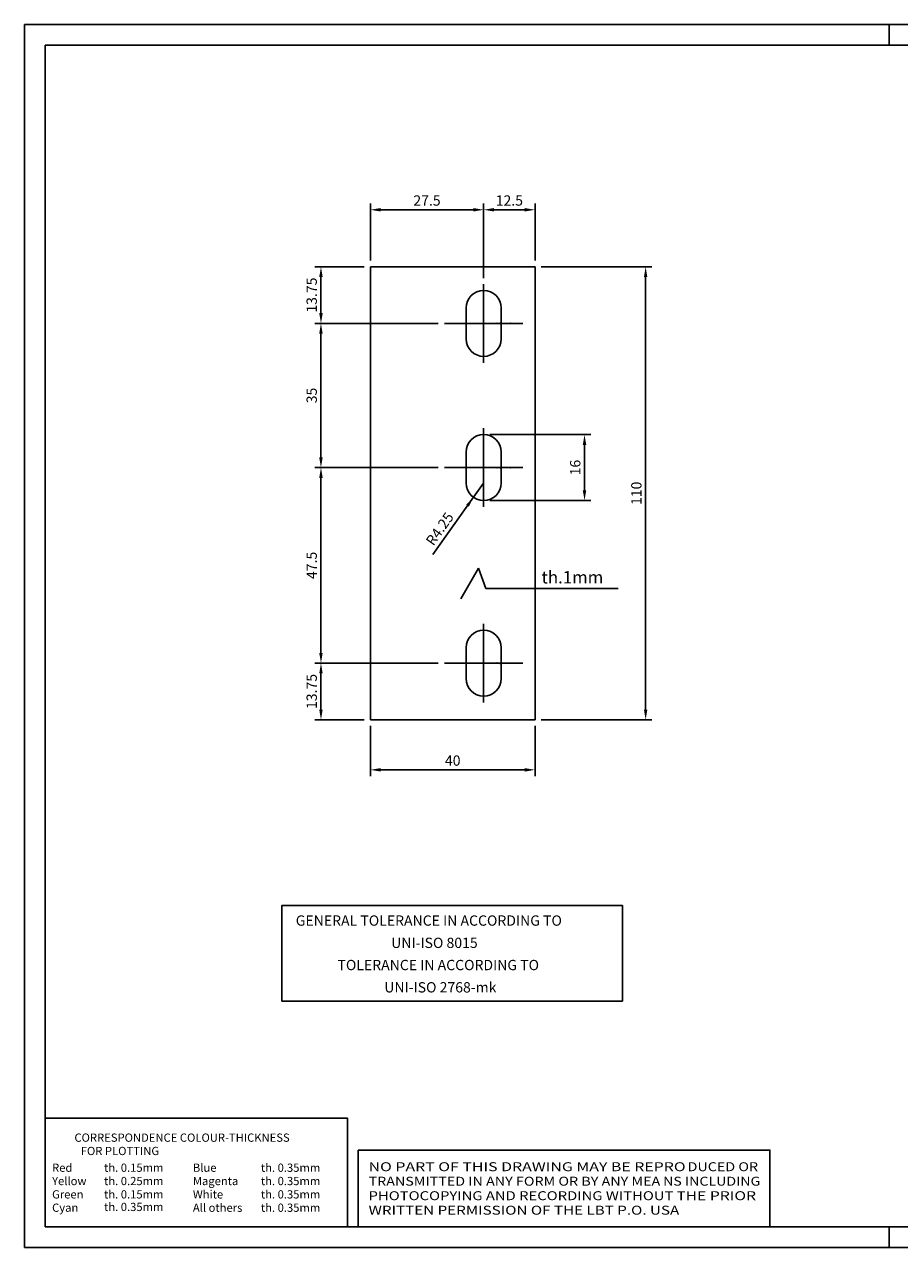
# Model space of a CAD drawing. Extents: x 0 to 420, y 0 to 297.
# Drawn here: x 0 to 212, y 0 to 297 of the extents above; entities that cross this region are included whole.
import ezdxf
from ezdxf.enums import TextEntityAlignment as Align

# ---------------------------------------------------------------- set-up
doc = ezdxf.new("R2010")
doc.units = 0
doc.header["$LTSCALE"] = 50
doc.header["$MEASUREMENT"] = 0
doc.linetypes.add('CENTER', pattern=[2, 1.25, -0.25, 0.25, -0.25])
doc.layers.get('0').update_dxf_attribs({"linetype": 'CONTINUOUS'})
doc.layers.get('DEFPOINTS').update_dxf_attribs({"linetype": 'CONTINUOUS'})
doc.layers.add('ASSI', color=1, linetype='CENTER')
doc.layers.add('QUOTE', color=1, linetype='CONTINUOUS')
doc.styles.get("Standard").update_dxf_attribs({"font": 'ROMANS.SHX'})
doc.dimstyles.new('STYLE1', dxfattribs={"dimtxt": 2.5, "dimasz": 2.5, "dimexe": 1.5, "dimexo": 1.5, "dimgap": 1, "dimtad": 1, "dimdec": 1, "dimdsep": 46, "dimtxsty": 'Standard', "dimcen": 0, "dimclrd": 256, "dimclre": 256, "dimclrt": 256, "dimadec": 5, "dimazin": 0, "dimtfac": 1, "dimtdec": 1, "dimtmove": 0, "dimatfit": 3, "dimfxl": 0, "dimtolj": 1, "dimtzin": 0, "dimarcsym": 0})

# ---------------------------------------------------------------- blocks, each defined once
blk = doc.blocks.new('A3')
at = {"color": 1, "linetype": 'Continuous'}
for p, q in [((420, 297), (0, 297)), ((0, 297), (0, 0)), ((210, 292), (210, 297)), ((210, 0), (210, 5)), ((0, 0), (420, 0))]:
    blk.add_line(p, q, dxfattribs=at)
at = {"color": 7, "linetype": 'Continuous'}
for p, q in [((415, 292), (5, 292)), ((5, 292), (5, 5)), ((5, 5), (415, 5))]:
    blk.add_line(p, q, dxfattribs=at)
blk = doc.blocks.new('*D6')
at = {"linetype": 'ByBlock'}
for p in [(99.5, 185.65), (87.2, 168.33)]:
    blk.add_line(p, (97.04, 182.19), dxfattribs=at)
blk.add_solid([(95.25, 180.39), (95.93, 179.91), (97.04, 182.19)], dxfattribs=at)
at = {"layer": 'DEFPOINTS', "color": 0, "linetype": 'ByBlock'}
for p in [(99.5, 185.65), (97.04, 182.19)]:
    blk.add_point(p, dxfattribs=at)
at = {"linetype": 'ByBlock', "insert": (88.84, 174.52), "char_height": 2.5, "attachment_point": 5, "rotation": 54.6134}
blk.add_mtext('\\A1;R4.25', dxfattribs=at)
blk = doc.blocks.new('*D7')
at = {"linetype": 'ByBlock'}
for p, q in [((72, 239.65), (72, 253.5)), ((99.5, 235.43), (99.5, 253.5)), ((74.5, 252), (97, 252))]:
    blk.add_line(p, q, dxfattribs=at)
for points in [[(74.5, 252.42), (74.5, 251.58), (72, 252)], [(97, 252.42), (97, 251.58), (99.5, 252)]]:
    blk.add_solid(points, dxfattribs=at)
at = {"layer": 'DEFPOINTS', "color": 0, "linetype": 'ByBlock'}
for p in [(99.5, 252), (72, 238.15), (99.5, 233.93)]:
    blk.add_point(p, dxfattribs=at)
at = {"linetype": 'ByBlock', "insert": (85.75, 254.25), "char_height": 2.5, "attachment_point": 5}
blk.add_mtext('\\A1;27.5', dxfattribs=at)
blk = doc.blocks.new('*D8')
at = {"linetype": 'ByBlock'}
for p, q in [((112, 239.65), (112, 253.5)), ((102, 252), (109.5, 252))]:
    blk.add_line(p, q, dxfattribs=at)
for points in [[(102, 252.42), (102, 251.58), (99.5, 252)], [(109.5, 252.42), (109.5, 251.58), (112, 252)]]:
    blk.add_solid(points, dxfattribs=at)
at = {"layer": 'DEFPOINTS', "color": 0, "linetype": 'ByBlock'}
for p in [(112, 252), (112, 238.15), (99.5, 233.93)]:
    blk.add_point(p, dxfattribs=at)
at = {"linetype": 'ByBlock', "insert": (105.75, 254.25), "char_height": 2.5, "attachment_point": 5}
blk.add_mtext('\\A1;12.5', dxfattribs=at)
blk = doc.blocks.new('*D9')
at = {"linetype": 'ByBlock'}
for p, q in [((101, 197.4), (125.5, 197.4)), ((124, 194.9), (124, 183.9)), ((101, 181.4), (125.5, 181.4))]:
    blk.add_line(p, q, dxfattribs=at)
for points in [[(123.58, 194.9), (124.42, 194.9), (124, 197.4)], [(123.58, 183.9), (124.42, 183.9), (124, 181.4)]]:
    blk.add_solid(points, dxfattribs=at)
at = {"layer": 'DEFPOINTS', "color": 0, "linetype": 'ByBlock'}
for p in [(99.5, 197.4), (99.5, 181.4), (124, 181.4)]:
    blk.add_point(p, dxfattribs=at)
at = {"linetype": 'ByBlock', "insert": (121.75, 189.4), "char_height": 2.5, "attachment_point": 5, "rotation": 90}
blk.add_mtext('\\A1;16', dxfattribs=at)
blk = doc.blocks.new('*D10')
at = {"linetype": 'ByBlock'}
for p, q in [((125.5, 238.15), (152.34, 238.15)), ((150.84, 235.65), (150.84, 130.65)), ((125.5, 128.15), (152.34, 128.15))]:
    blk.add_line(p, q, dxfattribs=at)
for points in [[(150.43, 235.65), (151.26, 235.65), (150.84, 238.15)], [(150.43, 130.65), (151.26, 130.65), (150.84, 128.15)]]:
    blk.add_solid(points, dxfattribs=at)
at = {"layer": 'DEFPOINTS', "color": 0, "linetype": 'ByBlock'}
for p in [(124, 238.15), (124, 128.15), (150.84, 128.15)]:
    blk.add_point(p, dxfattribs=at)
at = {"linetype": 'ByBlock', "insert": (148.59, 183.15), "char_height": 2.5, "attachment_point": 5, "rotation": 90}
blk.add_mtext('\\A1;110', dxfattribs=at)
blk = doc.blocks.new('*D11')
at = {"linetype": 'ByBlock'}
for p, q in [((70.5, 238.15), (58.5, 238.15)), ((60, 235.65), (60, 226.9)), ((88.47, 224.4), (58.5, 224.4))]:
    blk.add_line(p, q, dxfattribs=at)
for points in [[(59.58, 235.65), (60.42, 235.65), (60, 238.15)], [(59.58, 226.9), (60.42, 226.9), (60, 224.4)]]:
    blk.add_solid(points, dxfattribs=at)
at = {"layer": 'DEFPOINTS', "color": 0, "linetype": 'ByBlock'}
for p in [(72, 238.15), (60, 224.4), (89.97, 224.4)]:
    blk.add_point(p, dxfattribs=at)
at = {"linetype": 'ByBlock', "insert": (57.75, 231.28), "char_height": 2.5, "attachment_point": 5, "rotation": 90}
blk.add_mtext('\\A1;13.75', dxfattribs=at)
blk = doc.blocks.new('*D12')
at = {"linetype": 'ByBlock'}
for p, q in [((60, 221.9), (60, 191.9)), ((88.47, 189.4), (58.5, 189.4))]:
    blk.add_line(p, q, dxfattribs=at)
for points in [[(59.58, 221.9), (60.42, 221.9), (60, 224.4)], [(59.58, 191.9), (60.42, 191.9), (60, 189.4)]]:
    blk.add_solid(points, dxfattribs=at)
at = {"layer": 'DEFPOINTS', "color": 0, "linetype": 'ByBlock'}
for p in [(89.97, 224.4), (60, 189.4), (89.97, 189.4)]:
    blk.add_point(p, dxfattribs=at)
at = {"linetype": 'ByBlock', "insert": (57.75, 206.9), "char_height": 2.5, "attachment_point": 5, "rotation": 90}
blk.add_mtext('\\A1;35', dxfattribs=at)
blk = doc.blocks.new('*D13')
at = {"linetype": 'ByBlock'}
for p, q in [((60, 186.9), (60, 144.4)), ((88.47, 141.9), (58.5, 141.9))]:
    blk.add_line(p, q, dxfattribs=at)
for points in [[(59.58, 186.9), (60.42, 186.9), (60, 189.4)], [(59.58, 144.4), (60.42, 144.4), (60, 141.9)]]:
    blk.add_solid(points, dxfattribs=at)
at = {"layer": 'DEFPOINTS', "color": 0, "linetype": 'ByBlock'}
for p in [(89.97, 189.4), (60, 141.9), (89.97, 141.9)]:
    blk.add_point(p, dxfattribs=at)
at = {"linetype": 'ByBlock', "insert": (57.75, 165.65), "char_height": 2.5, "attachment_point": 5, "rotation": 90}
blk.add_mtext('\\A1;47.5', dxfattribs=at)
blk = doc.blocks.new('*D14')
at = {"linetype": 'ByBlock'}
for p, q in [((60, 139.4), (60, 130.65)), ((70.5, 128.15), (58.5, 128.15))]:
    blk.add_line(p, q, dxfattribs=at)
for points in [[(59.58, 139.4), (60.42, 139.4), (60, 141.9)], [(59.58, 130.65), (60.42, 130.65), (60, 128.15)]]:
    blk.add_solid(points, dxfattribs=at)
at = {"layer": 'DEFPOINTS', "color": 0, "linetype": 'ByBlock'}
for p in [(89.97, 141.9), (60, 128.15), (72, 128.15)]:
    blk.add_point(p, dxfattribs=at)
at = {"linetype": 'ByBlock', "insert": (57.75, 135.03), "char_height": 2.5, "attachment_point": 5, "rotation": 90}
blk.add_mtext('\\A1;13.75', dxfattribs=at)
blk = doc.blocks.new('*D15')
at = {"linetype": 'ByBlock'}
for p, q in [((72, 126.65), (72, 114.5)), ((112, 126.65), (112, 114.5)), ((74.5, 116), (109.5, 116))]:
    blk.add_line(p, q, dxfattribs=at)
for points in [[(74.5, 116.42), (74.5, 115.58), (72, 116)], [(109.5, 116.42), (109.5, 115.58), (112, 116)]]:
    blk.add_solid(points, dxfattribs=at)
at = {"layer": 'DEFPOINTS', "color": 0, "linetype": 'ByBlock'}
for p in [(72, 128.15), (112, 128.15), (112, 116)]:
    blk.add_point(p, dxfattribs=at)
at = {"linetype": 'ByBlock', "insert": (92, 118.25), "char_height": 2.5, "attachment_point": 5}
blk.add_mtext('\\A1;40', dxfattribs=at)

msp = doc.modelspace()

# ---------------------------------------------------------------- linework, layer by layer
for p, q in [((84.003, 238.152), (84.003, 128.152)), ((84.003, 238.152), (124.003, 238.152)), ((124.003, 128.152), (84.003, 128.152))]:
    msp.add_line(p, q)
at = {"color": 7, "linetype": 'Continuous'}
for p, q in [((124.003, 238.152), (124.003, 128.152)), ((107.253, 228.152), (107.253, 220.652)), ((115.753, 228.152), (115.753, 220.652)), ((107.253, 193.152), (107.253, 185.652)), ((115.753, 193.152), (115.753, 185.652)), ((107.253, 145.652), (107.253, 138.152)), ((115.753, 145.652), (115.753, 138.152)), ((81.026, 23.671), (81.026, 5)), ((181.026, 5), (81.026, 5))]:
    msp.add_line(p, q, dxfattribs=at)
at = {"color": 7}
msp.add_lwpolyline([(5, 5), (5, 31.419), (78.426, 31.419), (78.426, 5)], close=True, dxfattribs=at)
msp.add_lwpolyline([(81.026, 23.671), (181.026, 23.671), (181.026, 5)])
at = {"color": 7, "linetype": 'Continuous'}
for centre, start, end in [((111.503, 228.152), 0, 180), ((111.503, 220.652), 180, 0), ((111.503, 193.152), 0, 180), ((111.503, 185.652), 180, 0), ((111.503, 145.652), 0, 180), ((111.503, 138.152), 180, 0)]:
    msp.add_arc(centre, 4.25, start, end, dxfattribs=at)
for centre, radius, start, end in [((111.503, 224.402), 6.502, 0.04627, 0.04627), ((111.503, 224.402), 3.252, 0.09251, 0.09251), ((111.503, 189.402), 6.502, 0.04627, 0.04627), ((111.503, 189.402), 3.252, 0.09251, 0.09251), ((111.503, 141.902), 3.252, 0.09251, 0.09251)]:
    msp.add_arc(centre, radius, start, end)
for p in [(114.755, 224.407), (115.509, 224.4), (118.005, 224.407), (114.755, 189.407), (115.509, 189.4), (118.005, 189.407), (114.755, 141.907), (115.509, 141.9)]:
    msp.add_point(p)
at = {"layer": 'ASSI'}
for p, q in [((111.503, 233.93), (111.503, 214.873)), ((121.032, 224.402), (101.975, 224.402)), ((111.503, 198.93), (111.503, 179.873)), ((121.032, 189.402), (101.975, 189.402)), ((111.503, 151.43), (111.503, 132.373)), ((121.032, 141.902), (101.975, 141.902))]:
    msp.add_line(p, q, dxfattribs=at)
at = {"layer": 'QUOTE'}
for p, q in [((110.297, 164.969), (105.979, 157.515)), ((112, 160), (110.297, 164.969)), ((112, 160), (144.199, 160))]:
    msp.add_line(p, q, dxfattribs=at)
msp.add_lwpolyline([(62.525, 59.83), (145.22, 59.83), (145.22, 83.084), (62.525, 83.084)], close=True, dxfattribs=at)

# ---------------------------------------------------------------- block references
msp.add_blockref('A3', (0, 0), dxfattribs=at)

# ---------------------------------------------------------------- texts
at = {"color": 1}
for s, p in [('CORRESPONDENCE COLOUR-THICKNESS ', (12.132, 25.688)), ('            FOR PLOTTING ', (6.337, 22.45)), ('Red', (6.709, 18.388)), ('th. 0.15mm', (19.341, 18.388)), ('Blue', (40.897, 18.388)), ('th. 0.35mm', (57.422, 18.388)), ('Yellow', (6.709, 15.15)), ('th. 0.25mm', (19.341, 15.15)), ('Magenta', (40.897, 15.15)), ('th. 0.35mm', (57.422, 15.15)), ('Green', (6.709, 11.912)), ('th. 0.15mm', (19.341, 11.912)), ('White', (40.897, 11.912)), ('th. 0.35mm', (57.422, 11.912)), ('Cyan', (6.709, 8.674)), ('th. 0.35mm', (19.341, 8.863)), ('All others', (40.897, 8.674)), ('th. 0.35mm', (57.422, 8.674))]:
    msp.add_text(s, height=2, dxfattribs=at).set_placement(p)
at = {"color": 1, "linetype": 'ByBlock', "oblique": 0.00002}
for s, height, width, p, p2 in [('NO PART OF THIS DRAWING MAY BE REPRO', 2.17391, 1.049038, (83.562, 18.539), (160.556, 18.539)), ('DUCED OR', 2.1739, 1.001708, (161.035, 18.539), (178.145, 18.539)), ('TRANSMITTED IN ANY FORM OR BY ANY MEA', 2.17391, 0.948916, (83.562, 15.02), (154.387, 15.02)), ('NS INCLUDING', 2.17391, 1.027279, (155.087, 15.02), (178.695, 15.02)), ('PHOTOCOPYING AND RECORDING WITHOUT T', 2.17391, 1.059373, (83.562, 11.5), (160.547, 11.5)), ('HE PRIOR', 2.1739, 1.087252, (160.547, 11.5), (177.655, 11.5)), ('WRITTEN PERMISSION OF THE LBT P.O. USA', 2.17391, 1.02644, (83.562, 7.98), (159.004, 7.98))]:
    msp.add_text(s, height=height, dxfattribs=dict(at, width=width)).set_placement(p, p2, align=Align.FIT)
at = {"layer": 'QUOTE'}
for s, height, p in [('th.1mm', 3, (125.553, 161.261)), ('GENERAL TOLERANCE IN ACCORDING TO', 2.5, (65.88, 78.151)), ('UNI-ISO 8015', 2.5, (89.054, 72.74)), ('TOLERANCE IN ACCORDING TO', 2.5, (76.018, 67.352)), ('UNI-ISO 2768-mk', 2.5, (87.382, 61.941))]:
    msp.add_text(s, height=height, dxfattribs=at).set_placement(p)

# ---------------------------------------------------------------- dimensions: what is measured, and where the dimension line sits
for base, p1, p2, override, picture, middle in [((111.503, 252), (84.003, 238.152), (111.503, 233.93), {"dimdec": 2}, '*D7', (97.753, 254.25)), ((124.003, 252), (111.503, 233.93), (124.003, 238.152), {"dimdec": 2, "dimse1": 1, "dimtmove": 1}, '*D8', (117.753, 254.25)), ((124.003, 116), (84.003, 128.152), (124.003, 128.152), {"dimdec": 2}, '*D15', (104.003, 118.25))]:
    dim = msp.add_linear_dim(base=base, p1=p1, p2=p2, dimstyle='STYLE1', override=override, dxfattribs=at)
    dim.commit()
    dim.dimension.update_dxf_attribs({"geometry": picture, "text_midpoint": middle, "insert": (12, 0)})
for base, p1, p2, override, picture, middle in [((72, 224.402), (84.003, 238.152), (101.975, 224.402), {"dimdec": 2}, '*D11', (69.75, 231.277)), ((72, 189.402), (101.975, 224.402), (101.975, 189.402), {"dimdec": 2, "dimse1": 1, "dimtmove": 1}, '*D12', (69.75, 206.902)), ((136, 181.402), (111.503, 197.402), (111.503, 181.402), {"dimdec": 2}, '*D9', (133.75, 189.402)), ((72, 141.902), (101.975, 189.402), (101.975, 141.902), {"dimdec": 2, "dimse1": 1, "dimtmove": 1}, '*D13', (69.75, 165.652)), ((72, 128.152), (101.975, 141.902), (84.003, 128.152), {"dimdec": 2, "dimse1": 1, "dimtmove": 1}, '*D14', (69.75, 135.027))]:
    dim = msp.add_linear_dim(base=base, p1=p1, p2=p2, angle=90, dimstyle='STYLE1', override=override, dxfattribs=at)
    dim.commit()
    dim.dimension.update_dxf_attribs({"geometry": picture, "text_midpoint": middle, "insert": (12, 0)})
dim = msp.add_linear_dim(base=(150.845, 128.152), p1=(124.003, 238.152), p2=(124.003, 128.152), angle=90, dimstyle='STYLE1', override={"dimdec": 2}, dxfattribs=at)
dim.commit()
dim.dimension.update_dxf_attribs({"geometry": '*D10', "text_midpoint": (148.595, 183.152)})
dim = msp.add_radius_dim(center=(111.503, 185.652), mpoint=(109.042, 182.187), dimstyle='STYLE1', override={"dimdec": 2}, dxfattribs=at)
dim.commit()
dim.dimension.update_dxf_attribs({"geometry": '*D6', "text_midpoint": (102.672, 173.219), "dimtype": 164, "insert": (12, 0)})

doc.saveas('drawing.dxf')
